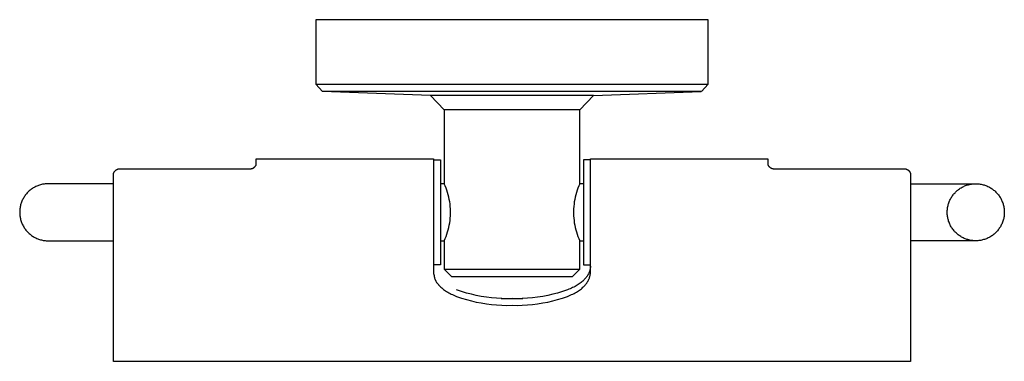
# Model space of a CAD drawing. Units: millimetres. Extents: x -153 to 197, y -158 to 153.
# Drawn here: x 59 to 197, y -158 to -111 of the extents above; entities that cross this region are included whole.
import ezdxf

# ---------------------------------------------------------------- set-up
doc = ezdxf.new("R2010")
doc.units = ezdxf.units.MM
doc.header["$MEASUREMENT"] = 0
doc.layers.add('Default', color=7, linetype='Continuous', true_color=0x000000)

msp = doc.modelspace()

# ---------------------------------------------------------------- linework, layer by layer
at = {"layer": 'Default', "color": 7, "true_color": 0xffffff}
for p, q in [((155.07, -110.6), (100.07, -110.6)), ((100.07, -110.6), (100.07, -119.65)), ((155.07, -119.65), (155.07, -110.6)), ((101.02, -120.65), (100.07, -119.65)), ((100.07, -119.65), (155.07, -119.65)), ((154.12, -120.65), (155.07, -119.65)), ((154.1, -120.65), (101.02, -120.65)), ((116.14, -121.22), (101.03, -120.65)), ((116.14, -121.22), (118.07, -123.22)), ((138.99, -121.22), (116.14, -121.22)), ((137.07, -123.22), (138.99, -121.22)), ((138.99, -121.22), (154.1, -120.65)), ((118.07, -123.22), (118.07, -133.6)), ((137.07, -123.22), (118.07, -123.22)), ((137.07, -133.6), (137.07, -123.22)), ((91.61, -131.12), (91.63, -131.09)), ((91.63, -131.09), (91.65, -131.06)), ((91.65, -131.06), (91.67, -131.03)), ((91.67, -131.03), (91.69, -131)), ((91.69, -131), (91.7, -130.97)), ((91.7, -130.97), (91.72, -130.94)), ((91.72, -130.1), (116.57, -130.1)), ((91.72, -130.94), (91.72, -130.1)), ((116.57, -130.1), (116.57, -146.03)), ((116.57, -130.25), (117.57, -130.25)), ((117.57, -130.25), (117.57, -144.95)), ((138.57, -130.25), (137.57, -130.25)), ((137.57, -130.25), (137.57, -144.95)), ((138.57, -146.03), (138.57, -130.1)), ((138.57, -130.1), (163.42, -130.1)), ((163.42, -130.1), (163.42, -130.94)), ((163.42, -130.94), (163.44, -130.97)), ((163.44, -130.97), (163.45, -131)), ((163.45, -131), (163.47, -131.03)), ((163.47, -131.03), (163.49, -131.06)), ((163.49, -131.06), (163.51, -131.09)), ((163.51, -131.09), (163.54, -131.12)), ((71.72, -132.19), (71.73, -132.15)), ((71.72, -158.5), (71.72, -132.19)), ((71.73, -132.15), (71.74, -132.12)), ((71.74, -132.12), (71.75, -132.09)), ((71.75, -132.09), (71.76, -132.06)), ((71.76, -132.06), (71.78, -132.03)), ((71.78, -132.03), (71.79, -132.01)), ((71.79, -132.01), (71.8, -131.98)), ((71.8, -131.98), (71.82, -131.95)), ((71.82, -131.95), (71.84, -131.92)), ((71.84, -131.92), (71.86, -131.9)), ((71.86, -131.9), (71.87, -131.87)), ((71.87, -131.87), (71.89, -131.84)), ((71.89, -131.84), (71.92, -131.82)), ((71.92, -131.82), (71.94, -131.8)), ((71.94, -131.8), (71.96, -131.77)), ((71.96, -131.77), (71.98, -131.75)), ((71.98, -131.75), (72.01, -131.73)), ((72.01, -131.73), (72.03, -131.71)), ((72.03, -131.71), (72.06, -131.69)), ((72.06, -131.69), (72.08, -131.67)), ((72.08, -131.67), (72.11, -131.65)), ((72.11, -131.65), (72.13, -131.63)), ((72.13, -131.63), (72.16, -131.62)), ((72.16, -131.62), (72.19, -131.6)), ((72.19, -131.6), (72.22, -131.59)), ((72.22, -131.59), (72.25, -131.57)), ((72.25, -131.57), (72.28, -131.56)), ((72.28, -131.56), (72.31, -131.55)), ((72.31, -131.55), (72.34, -131.54)), ((72.34, -131.54), (72.37, -131.53)), ((72.37, -131.53), (72.4, -131.52)), ((72.4, -131.52), (72.43, -131.52)), ((72.43, -131.52), (72.46, -131.51)), ((72.46, -131.51), (72.5, -131.51)), ((72.5, -131.51), (72.53, -131.5)), ((72.53, -131.5), (72.56, -131.5)), ((72.56, -131.5), (72.59, -131.5)), ((72.59, -131.5), (72.62, -131.5)), ((72.62, -131.5), (72.66, -131.5)), ((72.66, -131.5), (72.69, -131.5)), ((72.69, -131.5), (72.72, -131.5)), ((72.72, -131.5), (90.72, -131.5)), ((90.72, -131.5), (90.75, -131.5)), ((90.75, -131.5), (90.79, -131.51)), ((90.79, -131.51), (90.82, -131.51)), ((90.82, -131.51), (90.85, -131.51)), ((90.85, -131.51), (90.89, -131.5)), ((90.89, -131.5), (90.92, -131.5)), ((90.92, -131.5), (90.96, -131.5)), ((90.96, -131.5), (90.99, -131.49)), ((90.99, -131.49), (91.02, -131.49)), ((91.02, -131.49), (91.06, -131.48)), ((91.06, -131.48), (91.09, -131.47)), ((91.09, -131.47), (91.12, -131.46)), ((91.12, -131.46), (91.15, -131.45)), ((91.15, -131.45), (91.19, -131.44)), ((91.19, -131.44), (91.22, -131.43)), ((91.22, -131.43), (91.25, -131.41)), ((91.25, -131.41), (91.28, -131.4)), ((91.28, -131.4), (91.31, -131.38)), ((91.31, -131.38), (91.34, -131.36)), ((91.34, -131.36), (91.37, -131.35)), ((91.37, -131.35), (91.39, -131.33)), ((91.39, -131.33), (91.42, -131.31)), ((91.42, -131.31), (91.45, -131.29)), ((91.45, -131.29), (91.47, -131.26)), ((91.47, -131.26), (91.5, -131.24)), ((91.5, -131.24), (91.52, -131.22)), ((91.52, -131.22), (91.55, -131.19)), ((91.55, -131.19), (91.57, -131.17)), ((91.57, -131.17), (91.59, -131.14)), ((91.59, -131.14), (91.61, -131.12)), ((163.54, -131.12), (163.56, -131.15)), ((163.56, -131.15), (163.58, -131.17)), ((163.58, -131.17), (163.61, -131.2)), ((163.61, -131.2), (163.63, -131.23)), ((163.63, -131.23), (163.66, -131.25)), ((163.66, -131.25), (163.69, -131.27)), ((163.69, -131.27), (163.72, -131.29)), ((163.72, -131.29), (163.74, -131.32)), ((163.74, -131.32), (163.77, -131.34)), ((163.77, -131.34), (163.8, -131.35)), ((163.8, -131.35), (163.83, -131.37)), ((163.83, -131.37), (163.87, -131.39)), ((163.87, -131.39), (163.9, -131.41)), ((163.9, -131.41), (163.93, -131.42)), ((163.93, -131.42), (163.96, -131.43)), ((163.96, -131.43), (164, -131.45)), ((164, -131.45), (164.03, -131.46)), ((164.03, -131.46), (164.07, -131.47)), ((164.07, -131.47), (164.1, -131.48)), ((164.1, -131.48), (164.14, -131.48)), ((164.14, -131.48), (164.17, -131.49)), ((164.17, -131.49), (164.21, -131.5)), ((164.21, -131.5), (164.24, -131.5)), ((164.24, -131.5), (164.28, -131.5)), ((164.28, -131.5), (164.31, -131.5)), ((164.31, -131.5), (164.35, -131.5)), ((164.35, -131.5), (164.38, -131.5)), ((164.38, -131.5), (164.42, -131.5)), ((164.42, -131.5), (182.42, -131.5)), ((182.42, -131.5), (182.45, -131.5)), ((182.45, -131.5), (182.48, -131.5)), ((182.48, -131.5), (182.51, -131.49)), ((182.51, -131.49), (182.55, -131.49)), ((182.55, -131.49), (182.58, -131.49)), ((182.58, -131.49), (182.61, -131.5)), ((182.61, -131.5), (182.64, -131.5)), ((182.64, -131.5), (182.67, -131.5)), ((182.67, -131.5), (182.7, -131.51)), ((182.7, -131.51), (182.73, -131.52)), ((182.73, -131.52), (182.76, -131.52)), ((182.76, -131.52), (182.79, -131.53)), ((182.79, -131.53), (182.82, -131.54)), ((182.82, -131.54), (182.85, -131.55)), ((182.85, -131.55), (182.88, -131.56)), ((182.88, -131.56), (182.91, -131.58)), ((182.91, -131.58), (182.94, -131.59)), ((182.94, -131.59), (182.97, -131.6)), ((182.97, -131.6), (183, -131.62)), ((183, -131.62), (183.02, -131.64)), ((183.02, -131.64), (183.05, -131.65)), ((183.05, -131.65), (183.08, -131.67)), ((183.08, -131.67), (183.1, -131.69)), ((183.1, -131.69), (183.12, -131.71)), ((183.12, -131.71), (183.15, -131.73)), ((183.15, -131.73), (183.17, -131.75)), ((183.17, -131.75), (183.19, -131.78)), ((183.19, -131.78), (183.22, -131.8)), ((183.22, -131.8), (183.24, -131.82)), ((183.24, -131.82), (183.26, -131.85)), ((183.26, -131.85), (183.27, -131.87)), ((183.27, -131.87), (183.29, -131.9)), ((183.29, -131.9), (183.31, -131.92)), ((183.31, -131.92), (183.33, -131.95)), ((183.33, -131.95), (183.34, -131.98)), ((183.34, -131.98), (183.36, -132.01)), ((183.36, -132.01), (183.37, -132.04)), ((183.37, -132.04), (183.38, -132.07)), ((183.38, -132.07), (183.39, -132.09)), ((183.39, -132.09), (183.4, -132.12)), ((183.4, -132.12), (183.41, -132.15)), ((183.41, -132.15), (183.42, -132.19)), ((183.42, -132.19), (183.42, -158.5)), ((61.22, -133.83), (61.09, -133.88)), ((61.35, -133.79), (61.22, -133.83)), ((61.48, -133.75), (61.35, -133.79)), ((61.61, -133.71), (61.48, -133.75)), ((61.75, -133.68), (61.61, -133.71)), ((61.88, -133.66), (61.75, -133.68)), ((62.02, -133.64), (61.88, -133.66)), ((62.16, -133.62), (62.02, -133.64)), ((62.29, -133.61), (62.16, -133.62)), ((62.43, -133.6), (62.29, -133.61)), ((62.57, -133.6), (62.43, -133.6)), ((71.72, -133.6), (62.57, -133.6)), ((118.07, -133.6), (117.57, -133.6)), ((118.2, -133.9), (118.07, -133.6)), ((137.07, -133.6), (136.94, -133.9)), ((137.57, -133.6), (137.07, -133.6)), ((183.42, -133.6), (192.48, -133.6)), ((191.14, -133.86), (191.27, -133.81)), ((191.27, -133.81), (191.41, -133.77)), ((191.41, -133.77), (191.54, -133.73)), ((191.54, -133.73), (191.67, -133.7)), ((191.67, -133.7), (191.81, -133.67)), ((191.81, -133.67), (191.95, -133.65)), ((191.95, -133.65), (192.08, -133.63)), ((192.08, -133.63), (192.22, -133.61)), ((192.22, -133.61), (192.36, -133.6)), ((192.36, -133.6), (192.5, -133.6)), ((192.5, -133.6), (192.64, -133.6)), ((192.64, -133.6), (192.78, -133.6)), ((192.78, -133.6), (192.92, -133.61)), ((192.92, -133.61), (193.05, -133.63)), ((193.05, -133.63), (193.19, -133.65)), ((193.19, -133.65), (193.33, -133.67)), ((193.33, -133.67), (193.46, -133.7)), ((193.46, -133.7), (193.6, -133.73)), ((193.6, -133.73), (193.73, -133.77)), ((193.73, -133.77), (193.86, -133.81)), ((193.86, -133.81), (194, -133.86)), ((59.36, -135.21), (59.28, -135.33)), ((59.44, -135.1), (59.36, -135.21)), ((59.53, -135), (59.44, -135.1)), ((59.62, -134.89), (59.53, -135)), ((59.72, -134.79), (59.62, -134.89)), ((59.82, -134.7), (59.72, -134.79)), ((59.92, -134.6), (59.82, -134.7)), ((60.02, -134.51), (59.92, -134.6)), ((60.13, -134.43), (60.02, -134.51)), ((60.24, -134.35), (60.13, -134.43)), ((60.35, -134.27), (60.24, -134.35)), ((60.47, -134.19), (60.35, -134.27)), ((60.59, -134.12), (60.47, -134.19)), ((60.71, -134.06), (60.59, -134.12)), ((60.83, -133.99), (60.71, -134.06)), ((60.96, -133.94), (60.83, -133.99)), ((61.09, -133.88), (60.96, -133.94)), ((118.33, -134.21), (118.2, -133.9)), ((118.44, -134.52), (118.33, -134.21)), ((118.54, -134.83), (118.44, -134.52)), ((118.63, -135.15), (118.54, -134.83)), ((118.71, -135.47), (118.63, -135.15)), ((136.51, -135.15), (136.43, -135.47)), ((136.6, -134.83), (136.51, -135.15)), ((136.7, -134.52), (136.6, -134.83)), ((136.81, -134.21), (136.7, -134.52)), ((136.94, -133.9), (136.81, -134.21)), ((189.31, -135.29), (189.39, -135.17)), ((189.39, -135.17), (189.47, -135.07)), ((189.47, -135.07), (189.56, -134.96)), ((189.56, -134.96), (189.66, -134.86)), ((189.66, -134.86), (189.75, -134.76)), ((189.75, -134.76), (189.85, -134.66)), ((189.85, -134.66), (189.96, -134.57)), ((189.96, -134.57), (190.06, -134.48)), ((190.06, -134.48), (190.17, -134.39)), ((190.17, -134.39), (190.29, -134.31)), ((190.29, -134.31), (190.4, -134.24)), ((190.4, -134.24), (190.52, -134.16)), ((190.52, -134.16), (190.64, -134.09)), ((190.64, -134.09), (190.76, -134.03)), ((190.76, -134.03), (190.89, -133.97)), ((190.89, -133.97), (191.01, -133.91)), ((191.01, -133.91), (191.14, -133.86)), ((194, -133.86), (194.12, -133.91)), ((194.12, -133.91), (194.25, -133.97)), ((194.25, -133.97), (194.38, -134.03)), ((194.38, -134.03), (194.5, -134.09)), ((194.5, -134.09), (194.62, -134.16)), ((194.62, -134.16), (194.74, -134.24)), ((194.74, -134.24), (194.85, -134.31)), ((194.85, -134.31), (194.97, -134.39)), ((194.97, -134.39), (195.07, -134.48)), ((195.07, -134.48), (195.18, -134.57)), ((195.18, -134.57), (195.29, -134.66)), ((195.29, -134.66), (195.39, -134.76)), ((195.39, -134.76), (195.48, -134.86)), ((195.48, -134.86), (195.58, -134.96)), ((195.58, -134.96), (195.67, -135.07)), ((195.67, -135.07), (195.75, -135.17)), ((195.75, -135.17), (195.83, -135.29)), ((58.7, -136.57), (58.67, -136.71)), ((58.74, -136.44), (58.7, -136.57)), ((58.78, -136.31), (58.74, -136.44)), ((58.83, -136.18), (58.78, -136.31)), ((58.88, -136.05), (58.83, -136.18)), ((58.94, -135.92), (58.88, -136.05)), ((59, -135.8), (58.94, -135.92)), ((59.06, -135.68), (59, -135.8)), ((59.13, -135.56), (59.06, -135.68)), ((59.2, -135.44), (59.13, -135.56)), ((59.28, -135.33), (59.2, -135.44)), ((118.78, -135.79), (118.71, -135.47)), ((118.84, -136.12), (118.78, -135.79)), ((118.88, -136.44), (118.84, -136.12)), ((118.92, -136.77), (118.88, -136.44)), ((136.26, -136.44), (136.22, -136.77)), ((136.3, -136.12), (136.26, -136.44)), ((136.36, -135.79), (136.3, -136.12)), ((136.43, -135.47), (136.36, -135.79)), ((188.68, -136.67), (188.71, -136.53)), ((188.71, -136.53), (188.75, -136.4)), ((188.75, -136.4), (188.8, -136.27)), ((188.8, -136.27), (188.84, -136.14)), ((188.84, -136.14), (188.9, -136.01)), ((188.9, -136.01), (188.95, -135.88)), ((188.95, -135.88), (189.02, -135.76)), ((189.02, -135.76), (189.08, -135.64)), ((189.08, -135.64), (189.15, -135.52)), ((189.15, -135.52), (189.23, -135.4)), ((189.23, -135.4), (189.31, -135.29)), ((195.83, -135.29), (195.91, -135.4)), ((195.91, -135.4), (195.99, -135.52)), ((195.99, -135.52), (196.06, -135.64)), ((196.06, -135.64), (196.12, -135.76)), ((196.12, -135.76), (196.18, -135.88)), ((196.18, -135.88), (196.24, -136.01)), ((196.24, -136.01), (196.29, -136.14)), ((196.29, -136.14), (196.34, -136.27)), ((196.34, -136.27), (196.39, -136.4)), ((196.39, -136.4), (196.43, -136.53)), ((196.43, -136.53), (196.46, -136.67)), ((58.58, -137.25), (58.57, -137.39)), ((58.57, -137.39), (58.57, -137.53)), ((58.57, -137.53), (58.57, -137.67)), ((58.57, -137.67), (58.57, -137.8)), ((58.57, -137.8), (58.58, -137.94)), ((58.6, -137.12), (58.58, -137.25)), ((58.58, -137.94), (58.6, -138.08)), ((58.62, -136.98), (58.6, -137.12)), ((58.64, -136.84), (58.62, -136.98)), ((58.67, -136.71), (58.64, -136.84)), ((118.94, -137.1), (118.92, -136.77)), ((118.95, -137.43), (118.94, -137.1)), ((118.94, -138.09), (118.95, -137.76)), ((118.95, -137.76), (118.95, -137.43)), ((136.2, -137.1), (136.19, -137.43)), ((136.19, -137.43), (136.19, -137.76)), ((136.19, -137.76), (136.2, -138.09)), ((136.22, -136.77), (136.2, -137.1)), ((188.57, -137.49), (188.58, -137.36)), ((188.57, -137.63), (188.57, -137.49)), ((188.57, -137.77), (188.57, -137.63)), ((188.58, -137.91), (188.57, -137.77)), ((188.58, -137.36), (188.59, -137.22)), ((188.59, -138.05), (188.58, -137.91)), ((188.59, -137.22), (188.6, -137.08)), ((188.6, -137.08), (188.62, -136.94)), ((188.62, -136.94), (188.65, -136.8)), ((188.65, -136.8), (188.68, -136.67)), ((196.46, -136.67), (196.49, -136.8)), ((196.49, -136.8), (196.52, -136.94)), ((196.52, -136.94), (196.54, -137.08)), ((196.54, -137.08), (196.55, -137.22)), ((196.56, -137.91), (196.54, -138.05)), ((196.55, -137.22), (196.56, -137.36)), ((196.56, -137.36), (196.57, -137.49)), ((196.57, -137.77), (196.56, -137.91)), ((196.57, -137.49), (196.57, -137.63)), ((196.57, -137.63), (196.57, -137.77)), ((58.6, -138.08), (58.62, -138.22)), ((58.62, -138.22), (58.64, -138.35)), ((58.64, -138.35), (58.67, -138.49)), ((58.67, -138.49), (58.7, -138.62)), ((58.7, -138.62), (58.74, -138.75)), ((58.74, -138.75), (58.78, -138.89)), ((58.78, -138.89), (58.83, -139.02)), ((58.83, -139.02), (58.88, -139.14)), ((58.88, -139.14), (58.94, -139.27)), ((58.94, -139.27), (59, -139.4)), ((118.78, -139.4), (118.84, -139.08)), ((118.84, -139.08), (118.88, -138.75)), ((118.88, -138.75), (118.92, -138.42)), ((118.92, -138.42), (118.94, -138.09)), ((136.2, -138.09), (136.22, -138.42)), ((136.22, -138.42), (136.26, -138.75)), ((136.26, -138.75), (136.3, -139.08)), ((136.3, -139.08), (136.36, -139.4)), ((188.61, -138.19), (188.59, -138.05)), ((188.64, -138.32), (188.61, -138.19)), ((188.66, -138.46), (188.64, -138.32)), ((188.7, -138.59), (188.66, -138.46)), ((188.73, -138.73), (188.7, -138.59)), ((188.77, -138.86), (188.73, -138.73)), ((188.82, -138.99), (188.77, -138.86)), ((188.87, -139.12), (188.82, -138.99)), ((188.93, -139.25), (188.87, -139.12)), ((188.99, -139.37), (188.93, -139.25)), ((189.05, -139.5), (188.99, -139.37)), ((196.15, -139.37), (196.09, -139.5)), ((196.21, -139.25), (196.15, -139.37)), ((196.27, -139.12), (196.21, -139.25)), ((196.32, -138.99), (196.27, -139.12)), ((196.36, -138.86), (196.32, -138.99)), ((196.41, -138.73), (196.36, -138.86)), ((196.44, -138.59), (196.41, -138.73)), ((196.48, -138.46), (196.44, -138.59)), ((196.5, -138.32), (196.48, -138.46)), ((196.53, -138.19), (196.5, -138.32)), ((196.54, -138.05), (196.53, -138.19)), ((59, -139.4), (59.06, -139.52)), ((59.06, -139.52), (59.13, -139.64)), ((59.13, -139.64), (59.2, -139.76)), ((59.2, -139.76), (59.28, -139.87)), ((59.28, -139.87), (59.36, -139.98)), ((59.36, -139.98), (59.44, -140.09)), ((59.44, -140.09), (59.53, -140.2)), ((59.53, -140.2), (59.62, -140.3)), ((59.62, -140.3), (59.72, -140.4)), ((59.72, -140.4), (59.82, -140.5)), ((59.82, -140.5), (59.92, -140.59)), ((59.92, -140.59), (60.02, -140.68)), ((60.02, -140.68), (60.13, -140.77)), ((118.33, -140.99), (118.44, -140.68)), ((118.44, -140.68), (118.54, -140.36)), ((118.54, -140.36), (118.63, -140.05)), ((118.63, -140.05), (118.71, -139.73)), ((118.71, -139.73), (118.78, -139.4)), ((136.36, -139.4), (136.43, -139.73)), ((136.43, -139.73), (136.51, -140.05)), ((136.51, -140.05), (136.6, -140.36)), ((136.6, -140.36), (136.7, -140.68)), ((136.7, -140.68), (136.81, -140.99)), ((189.12, -139.62), (189.05, -139.5)), ((189.19, -139.74), (189.12, -139.62)), ((189.27, -139.85), (189.19, -139.74)), ((189.35, -139.97), (189.27, -139.85)), ((189.43, -140.08), (189.35, -139.97)), ((189.52, -140.18), (189.43, -140.08)), ((189.61, -140.29), (189.52, -140.18)), ((189.7, -140.39), (189.61, -140.29)), ((189.8, -140.49), (189.7, -140.39)), ((189.9, -140.58), (189.8, -140.49)), ((190.01, -140.67), (189.9, -140.58)), ((190.12, -140.76), (190.01, -140.67)), ((190.23, -140.84), (190.12, -140.76)), ((195.02, -140.76), (194.91, -140.84)), ((195.13, -140.67), (195.02, -140.76)), ((195.23, -140.58), (195.13, -140.67)), ((195.34, -140.49), (195.23, -140.58)), ((195.43, -140.39), (195.34, -140.49)), ((195.53, -140.29), (195.43, -140.39)), ((195.62, -140.18), (195.53, -140.29)), ((195.71, -140.08), (195.62, -140.18)), ((195.79, -139.97), (195.71, -140.08)), ((195.87, -139.85), (195.79, -139.97)), ((195.95, -139.74), (195.87, -139.85)), ((196.02, -139.62), (195.95, -139.74)), ((196.09, -139.5), (196.02, -139.62)), ((60.13, -140.77), (60.24, -140.85)), ((60.24, -140.85), (60.35, -140.93)), ((60.35, -140.93), (60.47, -141)), ((60.47, -141), (60.59, -141.07)), ((60.59, -141.07), (60.71, -141.14)), ((60.71, -141.14), (60.83, -141.2)), ((60.83, -141.2), (60.96, -141.26)), ((60.96, -141.26), (61.09, -141.31)), ((61.09, -141.31), (61.22, -141.36)), ((61.22, -141.36), (61.35, -141.41)), ((61.35, -141.41), (61.48, -141.45)), ((61.48, -141.45), (61.61, -141.48)), ((61.61, -141.48), (61.75, -141.51)), ((61.75, -141.51), (61.88, -141.54)), ((61.88, -141.54), (62.02, -141.56)), ((62.02, -141.56), (62.16, -141.58)), ((62.16, -141.58), (62.29, -141.59)), ((62.29, -141.59), (62.43, -141.6)), ((62.43, -141.6), (62.57, -141.6)), ((62.57, -141.6), (71.72, -141.6)), ((117.57, -141.6), (118.07, -141.6)), ((118.07, -141.6), (118.2, -141.3)), ((118.07, -141.6), (118.07, -145.6)), ((118.2, -141.3), (118.33, -140.99)), ((136.81, -140.99), (136.94, -141.3)), ((136.94, -141.3), (137.07, -141.6)), ((137.07, -145.6), (137.07, -141.6)), ((137.07, -141.6), (137.57, -141.6)), ((192.49, -141.6), (183.42, -141.6)), ((190.34, -140.92), (190.23, -140.84)), ((190.46, -141), (190.34, -140.92)), ((190.58, -141.07), (190.46, -141)), ((190.7, -141.13), (190.58, -141.07)), ((190.82, -141.2), (190.7, -141.13)), ((190.95, -141.26), (190.82, -141.2)), ((191.08, -141.31), (190.95, -141.26)), ((191.21, -141.36), (191.08, -141.31)), ((191.34, -141.4), (191.21, -141.36)), ((191.47, -141.44), (191.34, -141.4)), ((191.61, -141.48), (191.47, -141.44)), ((191.74, -141.51), (191.61, -141.48)), ((191.88, -141.54), (191.74, -141.51)), ((192.02, -141.56), (191.88, -141.54)), ((192.15, -141.58), (192.02, -141.56)), ((192.29, -141.59), (192.15, -141.58)), ((192.43, -141.6), (192.29, -141.59)), ((192.57, -141.6), (192.43, -141.6)), ((192.71, -141.6), (192.57, -141.6)), ((192.85, -141.59), (192.71, -141.6)), ((192.99, -141.58), (192.85, -141.59)), ((193.12, -141.56), (192.99, -141.58)), ((193.26, -141.54), (193.12, -141.56)), ((193.4, -141.51), (193.26, -141.54)), ((193.53, -141.48), (193.4, -141.51)), ((193.67, -141.44), (193.53, -141.48)), ((193.8, -141.4), (193.67, -141.44)), ((193.93, -141.36), (193.8, -141.4)), ((194.06, -141.31), (193.93, -141.36)), ((194.19, -141.26), (194.06, -141.31)), ((194.31, -141.2), (194.19, -141.26)), ((194.44, -141.13), (194.31, -141.2)), ((194.56, -141.07), (194.44, -141.13)), ((194.68, -141), (194.56, -141.07)), ((194.8, -140.92), (194.68, -141)), ((194.91, -140.84), (194.8, -140.92)), ((117.57, -144.95), (116.57, -144.95)), ((116.57, -146.03), (116.59, -146.18)), ((116.59, -146.18), (116.61, -146.32)), ((118.07, -145.6), (137.07, -145.6)), ((118.07, -145.6), (119.07, -146.6)), ((136.07, -146.6), (137.07, -145.6)), ((137.57, -144.95), (138.57, -144.95)), ((138.26, -146.27), (138.23, -146.33)), ((138.29, -146.22), (138.26, -146.27)), ((138.32, -146.16), (138.29, -146.22)), ((138.35, -146.1), (138.32, -146.16)), ((138.37, -146.04), (138.35, -146.1)), ((138.39, -145.98), (138.37, -146.04)), ((138.42, -145.92), (138.39, -145.98)), ((138.44, -145.85), (138.42, -145.92)), ((138.46, -145.79), (138.44, -145.85)), ((138.47, -145.73), (138.46, -145.79)), ((138.49, -145.67), (138.47, -145.73)), ((138.51, -145.6), (138.49, -145.67)), ((138.52, -145.54), (138.51, -145.6)), ((138.53, -145.47), (138.52, -145.54)), ((138.54, -145.41), (138.53, -145.47)), ((138.55, -145.34), (138.54, -145.41)), ((138.54, -146.29), (138.55, -146.22)), ((138.56, -145.28), (138.55, -145.34)), ((138.55, -146.22), (138.56, -146.16)), ((138.57, -145.14), (138.56, -145.21)), ((138.56, -145.21), (138.56, -145.28)), ((138.56, -146.1), (138.57, -146.03)), ((138.56, -146.16), (138.56, -146.1)), ((116.61, -146.32), (116.64, -146.47)), ((116.64, -146.47), (116.67, -146.61)), ((116.67, -146.61), (116.69, -146.73)), ((116.69, -146.73), (116.71, -146.79)), ((116.71, -146.79), (116.73, -146.85)), ((116.73, -146.85), (116.75, -146.91)), ((116.75, -146.91), (116.76, -146.96)), ((116.76, -146.96), (116.79, -147.02)), ((116.79, -147.02), (116.81, -147.07)), ((116.81, -147.07), (116.83, -147.12)), ((116.83, -147.12), (116.85, -147.17)), ((116.85, -147.17), (116.88, -147.22)), ((116.88, -147.22), (116.91, -147.28)), ((116.91, -147.28), (116.94, -147.33)), ((116.94, -147.33), (116.98, -147.38)), ((116.98, -147.38), (117.01, -147.44)), ((117.01, -147.44), (117.05, -147.49)), ((117.05, -147.49), (117.09, -147.54)), ((117.09, -147.54), (117.13, -147.59)), ((117.13, -147.59), (117.17, -147.64)), ((117.17, -147.64), (117.21, -147.69)), ((119.07, -146.6), (136.07, -146.6)), ((136.99, -147.63), (136.85, -147.73)), ((137.12, -147.54), (136.99, -147.63)), ((137.25, -147.44), (137.12, -147.54)), ((137.37, -147.35), (137.25, -147.44)), ((137.48, -147.25), (137.37, -147.35)), ((137.54, -147.2), (137.48, -147.25)), ((137.59, -147.15), (137.54, -147.2)), ((137.65, -147.1), (137.59, -147.15)), ((137.7, -147.04), (137.65, -147.1)), ((137.75, -146.99), (137.7, -147.04)), ((137.8, -146.94), (137.75, -146.99)), ((137.84, -146.89), (137.8, -146.94)), ((137.89, -146.83), (137.84, -146.89)), ((137.93, -146.78), (137.89, -146.83)), ((137.92, -147.7), (137.96, -147.64)), ((137.97, -146.73), (137.93, -146.78)), ((137.96, -147.64), (138, -147.59)), ((138.02, -146.67), (137.97, -146.73)), ((138, -147.59), (138.04, -147.53)), ((138.06, -146.62), (138.02, -146.67)), ((138.04, -147.53), (138.08, -147.48)), ((138.09, -146.56), (138.06, -146.62)), ((138.08, -147.48), (138.12, -147.42)), ((138.13, -146.5), (138.09, -146.56)), ((138.12, -147.42), (138.15, -147.37)), ((138.17, -146.45), (138.13, -146.5)), ((138.15, -147.37), (138.19, -147.31)), ((138.2, -146.39), (138.17, -146.45)), ((138.19, -147.31), (138.22, -147.25)), ((138.23, -146.33), (138.2, -146.39)), ((138.22, -147.25), (138.25, -147.2)), ((138.25, -147.2), (138.28, -147.14)), ((138.28, -147.14), (138.31, -147.08)), ((138.31, -147.08), (138.33, -147.02)), ((138.33, -147.02), (138.36, -146.96)), ((138.36, -146.96), (138.38, -146.9)), ((138.38, -146.9), (138.41, -146.84)), ((138.41, -146.84), (138.43, -146.78)), ((138.43, -146.78), (138.45, -146.72)), ((138.45, -146.72), (138.46, -146.66)), ((138.46, -146.66), (138.48, -146.6)), ((138.48, -146.6), (138.5, -146.54)), ((138.5, -146.54), (138.51, -146.48)), ((138.51, -146.48), (138.52, -146.41)), ((138.52, -146.41), (138.53, -146.35)), ((138.53, -146.35), (138.54, -146.29)), ((117.21, -147.69), (117.25, -147.74)), ((117.25, -147.74), (117.29, -147.79)), ((117.29, -147.79), (117.38, -147.89)), ((117.38, -147.89), (117.44, -147.94)), ((117.44, -147.94), (117.49, -148)), ((117.49, -148), (117.61, -148.11)), ((117.61, -148.11), (117.73, -148.21)), ((117.73, -148.21), (117.85, -148.31)), ((117.85, -148.31), (117.98, -148.42)), ((117.98, -148.42), (118.12, -148.52)), ((118.12, -148.52), (118.26, -148.61)), ((118.26, -148.61), (118.4, -148.7)), ((118.4, -148.7), (118.56, -148.8)), ((118.56, -148.8), (118.72, -148.89)), ((118.72, -148.89), (118.88, -148.97)), ((118.88, -148.97), (119.04, -149.06)), ((120.48, -148.71), (119.8, -148.48)), ((121.17, -148.92), (120.48, -148.71)), ((121.87, -149.1), (121.17, -148.92)), ((133.97, -148.92), (133.27, -149.1)), ((134.66, -148.71), (133.97, -148.92)), ((135.34, -148.48), (134.66, -148.71)), ((135.53, -148.4), (135.34, -148.48)), ((135.72, -148.32), (135.53, -148.4)), ((135.89, -148.24), (135.72, -148.32)), ((136.07, -148.16), (135.89, -148.24)), ((136.24, -148.08), (136.07, -148.16)), ((136.09, -149.06), (136.27, -148.98)), ((136.4, -147.99), (136.24, -148.08)), ((136.27, -148.98), (136.43, -148.89)), ((136.55, -147.9), (136.4, -147.99)), ((136.43, -148.89), (136.59, -148.8)), ((136.7, -147.82), (136.55, -147.9)), ((136.59, -148.8), (136.74, -148.7)), ((136.85, -147.73), (136.7, -147.82)), ((136.74, -148.7), (136.89, -148.61)), ((136.89, -148.61), (137.03, -148.51)), ((137.03, -148.51), (137.16, -148.42)), ((137.16, -148.42), (137.29, -148.32)), ((137.29, -148.32), (137.41, -148.22)), ((137.41, -148.22), (137.52, -148.12)), ((137.52, -148.12), (137.58, -148.07)), ((137.58, -148.07), (137.63, -148.02)), ((137.63, -148.02), (137.68, -147.96)), ((137.68, -147.96), (137.73, -147.91)), ((137.73, -147.91), (137.78, -147.86)), ((137.78, -147.86), (137.83, -147.81)), ((137.83, -147.81), (137.87, -147.75)), ((137.87, -147.75), (137.92, -147.7)), ((119.04, -149.06), (119.23, -149.15)), ((119.23, -149.15), (119.42, -149.24)), ((119.42, -149.24), (119.61, -149.32)), ((119.61, -149.32), (119.8, -149.4)), ((119.8, -149.4), (120.48, -149.63)), ((120.48, -149.63), (121.17, -149.84)), ((121.17, -149.84), (121.87, -150.02)), ((122.57, -149.26), (121.87, -149.1)), ((121.87, -150.02), (122.57, -150.19)), ((123.27, -149.4), (122.57, -149.26)), ((122.57, -150.19), (123.27, -150.32)), ((123.98, -149.51), (123.27, -149.4)), ((123.27, -150.32), (123.98, -150.44)), ((124.7, -149.6), (123.98, -149.51)), ((125.41, -149.66), (124.7, -149.6)), ((126.13, -149.7), (125.41, -149.66)), ((126.07, -149.68), (129.07, -149.68)), ((126.85, -149.72), (126.13, -149.7)), ((127.57, -149.71), (126.85, -149.72)), ((128.29, -149.72), (127.57, -149.71)), ((129.01, -149.7), (128.29, -149.72)), ((129.73, -149.66), (129.01, -149.7)), ((130.44, -149.6), (129.73, -149.66)), ((131.16, -149.51), (130.44, -149.6)), ((131.87, -149.4), (131.16, -149.51)), ((131.16, -150.44), (131.87, -150.32)), ((132.57, -149.26), (131.87, -149.4)), ((131.87, -150.32), (132.57, -150.19)), ((133.27, -149.1), (132.57, -149.26)), ((132.57, -150.19), (133.27, -150.02)), ((133.27, -150.02), (133.97, -149.84)), ((133.97, -149.84), (134.66, -149.63)), ((134.66, -149.63), (135.34, -149.4)), ((135.34, -149.4), (135.54, -149.32)), ((135.54, -149.32), (135.73, -149.23)), ((135.73, -149.23), (135.92, -149.15)), ((135.92, -149.15), (136.09, -149.06)), ((123.98, -150.44), (124.7, -150.53)), ((124.7, -150.53), (125.41, -150.59)), ((125.41, -150.59), (126.13, -150.63)), ((126.13, -150.63), (126.85, -150.65)), ((126.85, -150.65), (127.57, -150.64)), ((127.57, -150.64), (128.29, -150.65)), ((128.29, -150.65), (129.01, -150.63)), ((129.01, -150.63), (129.73, -150.59)), ((129.73, -150.59), (130.44, -150.53)), ((130.44, -150.53), (131.16, -150.44)), ((183.42, -158.5), (71.72, -158.5))]:
    msp.add_line(p, q, dxfattribs=at)

doc.saveas('drawing.dxf')
